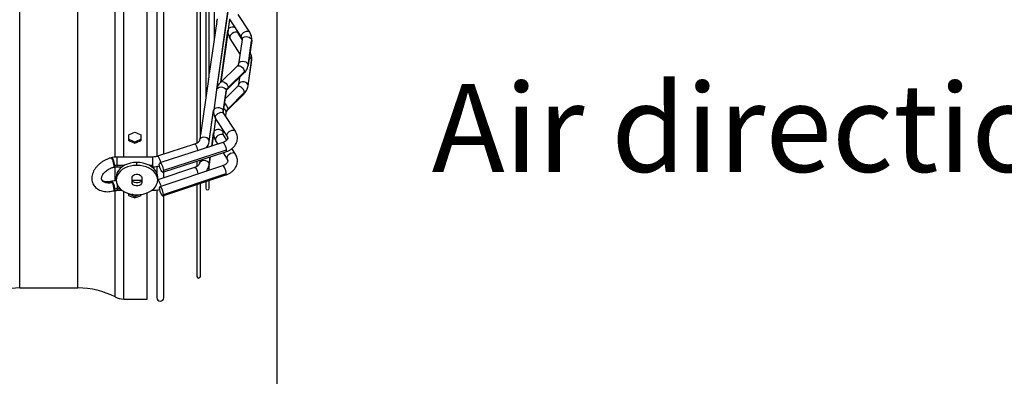
# Model space of a CAD drawing. Units: millimetres. Extents: x 5 to 414, y 3 to 291.
# Drawn here: x 341 to 388, y 220 to 237 of the extents above; entities that cross this region are included whole.
import ezdxf

# ---------------------------------------------------------------- set-up
doc = ezdxf.new("R2010")
doc.units = ezdxf.units.MM
doc.layers.add('GEOMETRY', color=7, linetype='Continuous')
doc.styles.add('SLDTEXTSTYLE0', font='TXT', dxfattribs={"width": 0.605})
doc.dimstyles.new('SLDDIMSTYLE0', dxfattribs={"dimtxt": 5.136637, "dimasz": 3.5, "dimexe": 0, "dimexo": 0.0625, "dimgap": 1.284159, "dimtad": 1, "dimdec": 0, "dimlfac": 15, "dimrnd": 1e-09, "dimzin": 12, "dimdsep": 46, "dimtxsty": 'SLDTEXTSTYLE0', "dimsah": 1, "dimcen": 0.09, "dimadec": 0, "dimazin": 3, "dimtol": 1, "dimtp": 10, "dimtm": 10, "dimtfac": 1, "dimtdec": 0, "dimtofl": 0, "dimtmove": 0, "dimatfit": 3, "dimfxl": 0, "dimfrac": 2, "dimtolj": 1, "dimarcsym": 0})

# ---------------------------------------------------------------- blocks, each defined once
blk = doc.blocks.new('_D_9')
at = {"layer": 'GEOMETRY'}
for p, q in [((353.352, 244.536), (353.352, 195.683)), ((286.685, 218.743), (286.685, 195.683)), ((353.352, 196.683), (286.685, 196.683))]:
    blk.add_line(p, q, dxfattribs=at)
for points in [[(286.685, 196.683), (291.822, 195.893), (291.822, 197.474)], [(353.352, 196.683), (348.215, 197.474), (348.215, 195.893)]]:
    blk.add_solid(points, dxfattribs=at)
at = {"layer": 'GEOMETRY', "char_height": 5.2917, "attachment_point": 1, "style": 'SLDTEXTSTYLE0'}
for s, insert in [('±10', (323.007, 203.505)), ('1000', (305.344, 203.505))]:
    blk.add_mtext(s, dxfattribs=dict(at, insert=insert))

msp = doc.modelspace()

# ---------------------------------------------------------------- linework, layer by layer
at = {"color": 7, "linetype": 'Continuous', "lineweight": 25}
for p, q in [((347.579, 259.652), (347.579, 230.099)), ((347.912, 230.214), (347.912, 259.538)), ((349.505, 259.01), (349.505, 230.738)), ((349.671, 230.997), (349.671, 258.755)), ((349.932, 256.805), (349.932, 232.947)), ((350.099, 233.952), (350.099, 255.802)), ((350.333, 254.037), (350.333, 235.715)), ((347.119, 230.081), (347.119, 245.009)), ((350.461, 233.343), (351, 237.065)), ((352.046, 236.087), (351.488, 236.948)), ((350.462, 236.605), (350.099, 234.098)), ((351.076, 236.729), (351.003, 236.204)), ((351.096, 236.694), (351.654, 235.833)), ((350.652, 233.688), (351, 236.169)), ((351.677, 235.74), (351.49, 236.039)), ((351.094, 235.791), (351.573, 235.027)), ((351.677, 235.744), (351.505, 234.556)), ((351.677, 235.759), (351.677, 235.744)), ((351.967, 234.489), (352.139, 235.677)), ((352.14, 235.695), (351.968, 234.506)), ((351.446, 234.454), (350.652, 233.688)), ((351.967, 233.508), (352.139, 234.736)), ((351.968, 233.523), (352.14, 234.751)), ((350.976, 233.352), (351.77, 234.119)), ((351.797, 234.192), (351.004, 233.425)), ((350.061, 233.835), (349.671, 231.146)), ((351.443, 233.462), (350.864, 232.884)), ((351.552, 233.908), (351.505, 233.572)), ((350.455, 233.318), (350.313, 232.337)), ((350.775, 232.27), (350.917, 233.251)), ((350.918, 233.268), (350.776, 232.288)), ((350.979, 232.339), (351.773, 233.131)), ((351.004, 232.407), (351.797, 233.199)), ((350.097, 230.831), (350.31, 232.299)), ((351.356, 231.321), (350.798, 232.182)), ((350.89, 232.039), (350.917, 232.229)), ((350.404, 231.932), (350.313, 231.281)), ((350.406, 231.928), (350.964, 231.067)), ((346.219, 231.151), (346.219, 230.886)), ((346.819, 230.886), (346.819, 231.151)), ((350.22, 230.604), (350.31, 231.246)), ((350.775, 231.216), (350.791, 231.334)), ((350.94, 230.892), (350.8, 231.115)), ((346.519, 230.819), (346.519, 230.754)), ((349.394, 230.694), (347.609, 230.115)), ((350.746, 230.775), (347.725, 229.795)), ((350.404, 230.868), (350.511, 230.698)), ((347.869, 229.351), (350.89, 230.331)), ((350.916, 230.406), (347.895, 229.426)), ((350.766, 230.291), (350.962, 229.978)), ((351.358, 230.226), (351.192, 230.49)), ((345.413, 230.05), (345.382, 230.042)), ((345.52, 229.663), (345.551, 229.671)), ((347.385, 230.081), (345.665, 230.081)), ((345.665, 229.683), (345.665, 229.686)), ((346.619, 229.68), (346.619, 229.822)), ((350.743, 229.661), (347.722, 228.648)), ((349.505, 229.882), (349.505, 229.625)), ((349.671, 229.891), (349.671, 229.936)), ((350.098, 229.73), (350.148, 230.09)), ((350.099, 229.445), (350.099, 229.739)), ((345.498, 229.59), (345.53, 229.598)), ((345.665, 229.615), (345.911, 229.615)), ((347.326, 229.615), (347.385, 229.615)), ((347.579, 229.626), (347.579, 229.313)), ((349.392, 229.578), (347.619, 228.984)), ((347.871, 228.206), (350.892, 229.218)), ((347.895, 228.275), (350.916, 229.287)), ((347.912, 229.082), (347.912, 229.365)), ((345.413, 228.913), (345.382, 228.905)), ((345.619, 229.115), (345.619, 228.973)), ((346.385, 228.855), (346.385, 229.091)), ((346.84, 228.945), (346.397, 228.945)), ((346.852, 229.091), (346.852, 228.855)), ((347.619, 228.973), (347.619, 229.115)), ((349.505, 228.753), (349.505, 224.334)), ((349.671, 224.334), (349.671, 228.809)), ((349.932, 228.897), (349.932, 228.58)), ((350.099, 228.58), (350.099, 228.953)), ((345.498, 228.453), (345.53, 228.461)), ((345.551, 228.53), (345.52, 228.521)), ((345.665, 228.546), (345.665, 228.544)), ((345.665, 228.478), (345.905, 228.478)), ((346.219, 228.325), (346.219, 228.224)), ((346.416, 228.289), (346.336, 228.258)), ((346.55, 228.202), (346.55, 228.254)), ((346.819, 228.224), (346.819, 228.28)), ((347.119, 223.243), (347.119, 228.361)), ((347.333, 228.478), (347.385, 228.478)), ((347.579, 228.495), (347.579, 223.309)), ((346.519, 228.191), (346.519, 228.115)), ((347.912, 223.309), (347.912, 228.22)), ((340.983, 223.776), (343.785, 223.776)), ((345.984, 223.243), (347.119, 223.243))]:
    msp.add_line(p, q, dxfattribs=at)
at = {"color": 8, "linetype": 'Continuous', "lineweight": 25}
for p, q in [((340.983, 223.776), (340.983, 245.009)), ((343.785, 223.776), (343.785, 245.009)), ((345.572, 230.072), (345.572, 245.009)), ((345.984, 230.081), (345.984, 245.009)), ((350.458, 233.33), (351.001, 237.084)), ((351.001, 236.187), (350.651, 233.687)), ((352.14, 235.695), (352.139, 235.677)), ((351.968, 234.506), (351.967, 234.489)), ((352.139, 234.736), (352.14, 234.751)), ((351.967, 233.508), (351.968, 233.523)), ((350.918, 233.268), (350.917, 233.251)), ((350.099, 230.849), (350.311, 232.318)), ((350.776, 232.288), (350.775, 232.274)), ((350.889, 232.041), (350.918, 232.244)), ((350.312, 231.264), (350.219, 230.604)), ((350.775, 231.219), (350.776, 231.232)), ((350.776, 231.232), (350.791, 231.335)), ((350.097, 230.831), (350.099, 230.849)), ((345.665, 229.686), (345.665, 230.081)), ((345.665, 229.686), (346.029, 229.686)), ((345.665, 229.615), (345.665, 229.683)), ((347.209, 229.686), (347.385, 229.686)), ((347.385, 229.686), (347.385, 230.081)), ((347.385, 229.615), (347.385, 229.686)), ((350.099, 229.745), (350.097, 229.728)), ((350.147, 230.09), (350.099, 229.745)), ((345.572, 228.939), (345.572, 229.599)), ((345.665, 228.76), (345.665, 228.546)), ((345.572, 223.343), (345.572, 228.461)), ((345.665, 228.544), (345.665, 228.478)), ((345.824, 228.544), (345.665, 228.544)), ((345.984, 223.243), (345.984, 228.427)), ((347.385, 228.519), (347.385, 228.478))]:
    msp.add_line(p, q, dxfattribs=at)
at = {"color": 8, "linetype": 'Continuous', "lineweight": 25, "flags": 128}
for points in [[(351.349, 236.304), (351.274, 236.328), (351.194, 236.334), (351.118, 236.321), (351.056, 236.289), (351.016, 236.243), (351.003, 236.204)], [(351.49, 236.039), (351.46, 236.069), (351.408, 236.088), (351.344, 236.089), (351.275, 236.071), (351.207, 236.036), (351.148, 235.987), (351.105, 235.931), (351.082, 235.873), (351.082, 235.82), (351.094, 235.791)], [(351.637, 235.893), (351.65, 235.954), (351.687, 236.016), (351.744, 236.072), (351.813, 236.113), (351.887, 236.136), (351.956, 236.138), (352.013, 236.119), (352.046, 236.086)], [(351.654, 235.833), (351.65, 235.84), (351.637, 235.893)], [(351.677, 235.744), (351.69, 235.784), (351.73, 235.831), (351.792, 235.864), (351.868, 235.879), (351.949, 235.873), (352.024, 235.848), (352.086, 235.806), (352.126, 235.753), (352.14, 235.695)], [(351.446, 234.454), (351.463, 234.467), (351.513, 234.479), (351.575, 234.468), (351.641, 234.435), (351.702, 234.384), (351.753, 234.322), (351.786, 234.255), (351.797, 234.192)], [(351.506, 234.558), (351.518, 234.595), (351.558, 234.642), (351.62, 234.676), (351.696, 234.69), (351.776, 234.685), (351.852, 234.659), (351.914, 234.618), (351.954, 234.564), (351.968, 234.506)], [(351.797, 234.192), (351.786, 234.14), (351.77, 234.119)], [(350.455, 233.318), (350.457, 233.328), (350.482, 233.378), (350.529, 233.419), (350.593, 233.444), (350.667, 233.453), (350.743, 233.443), (350.813, 233.416), (350.869, 233.374), (350.905, 233.323), (350.918, 233.268)], [(350.652, 233.688), (350.669, 233.7), (350.72, 233.713), (350.781, 233.701), (350.847, 233.669), (350.909, 233.618), (350.959, 233.555), (350.992, 233.488), (351.004, 233.425)], [(351.797, 233.199), (351.786, 233.26), (351.753, 233.326), (351.702, 233.388), (351.641, 233.439), (351.575, 233.473), (351.513, 233.486), (351.463, 233.476), (351.443, 233.462)], [(351.968, 233.523), (351.954, 233.58), (351.914, 233.631), (351.852, 233.672), (351.776, 233.697), (351.696, 233.703), (351.62, 233.689), (351.558, 233.657), (351.518, 233.611), (351.505, 233.575)], [(351.004, 233.425), (350.992, 233.373), (350.976, 233.352)], [(351.773, 233.131), (351.786, 233.149), (351.797, 233.199)], [(350.313, 232.337), (350.326, 232.377), (350.366, 232.424), (350.428, 232.457), (350.504, 232.472), (350.584, 232.466), (350.66, 232.441), (350.722, 232.399), (350.762, 232.346), (350.776, 232.288)], [(350.406, 231.928), (350.392, 231.962), (350.392, 232.017), (350.415, 232.076), (350.458, 232.133), (350.517, 232.182), (350.585, 232.217), (350.654, 232.234), (350.719, 232.232), (350.77, 232.211), (350.798, 232.182)], [(350.774, 232.255), (350.774, 232.266), (350.776, 232.288)], [(350.98, 232.34), (350.992, 232.357), (351.004, 232.407)], [(350.776, 231.232), (350.762, 231.288), (350.722, 231.34), (350.66, 231.381), (350.584, 231.405), (350.504, 231.411), (350.428, 231.397), (350.366, 231.366), (350.326, 231.32), (350.313, 231.281)], [(350.8, 231.115), (350.77, 231.146), (350.719, 231.165), (350.654, 231.166), (350.585, 231.148), (350.517, 231.112), (350.458, 231.064), (350.415, 231.008), (350.392, 230.95), (350.392, 230.897), (350.404, 230.868)], [(350.774, 231.198), (350.774, 231.21), (350.776, 231.232)], [(350.947, 231.127), (350.96, 231.189), (350.997, 231.251), (351.054, 231.306), (351.123, 231.347), (351.197, 231.371), (351.266, 231.372), (351.323, 231.353), (351.356, 231.321)], [(350.964, 231.067), (350.96, 231.074), (350.947, 231.127)], [(349.559, 230.39), (349.559, 230.391), (349.541, 230.467), (349.515, 230.544), (349.483, 230.612), (349.449, 230.663), (349.417, 230.691), (349.394, 230.694)], [(350.746, 230.775), (350.768, 230.771), (350.8, 230.743), (350.835, 230.692), (350.867, 230.624), (350.893, 230.548), (350.91, 230.472), (350.916, 230.406)], [(350.916, 230.406), (350.91, 230.357), (350.893, 230.332), (350.89, 230.331)], [(351.358, 230.226), (351.323, 230.259), (351.266, 230.277), (351.197, 230.274), (351.123, 230.25), (351.054, 230.208), (350.997, 230.153), (350.96, 230.093), (350.947, 230.033)], [(345.52, 229.663), (345.515, 229.727), (345.502, 229.8), (345.482, 229.876), (345.457, 229.944), (345.43, 229.998), (345.405, 230.032), (345.383, 230.042), (345.382, 230.042)], [(345.551, 229.671), (345.546, 229.738), (345.532, 229.815), (345.51, 229.893), (345.484, 229.962), (345.456, 230.015), (345.431, 230.045), (345.413, 230.05)], [(345.498, 229.59), (345.507, 229.596), (345.514, 229.61), (345.519, 229.633), (345.52, 229.663)], [(345.53, 229.598), (345.533, 229.599), (345.547, 229.622), (345.551, 229.669)], [(347.774, 229.811), (347.774, 229.813), (347.757, 229.889), (347.73, 229.965), (347.698, 230.033), (347.664, 230.084), (347.632, 230.112), (347.609, 230.115)], [(350.916, 229.287), (350.91, 229.352), (350.893, 229.427), (350.867, 229.504), (350.835, 229.573), (350.8, 229.626), (350.768, 229.656), (350.743, 229.661)], [(350.947, 230.033), (350.96, 229.982), (350.962, 229.978)], [(349.392, 229.578), (349.417, 229.573), (349.449, 229.543), (349.483, 229.49), (349.515, 229.421), (349.541, 229.344), (349.559, 229.269), (349.559, 229.264)], [(350.892, 229.218), (350.893, 229.219), (350.91, 229.241), (350.916, 229.287)], [(345.44, 228.844), (345.329, 228.824), (345.222, 228.823), (345.125, 228.84), (345.042, 228.875), (344.976, 228.926), (344.934, 228.985)], [(345.382, 228.905), (345.391, 228.905), (345.414, 228.886), (345.44, 228.844)], [(345.413, 228.913), (345.432, 228.907), (345.458, 228.876), (345.486, 228.821), (345.512, 228.751), (345.533, 228.674), (345.547, 228.598), (345.551, 228.532)], [(347.619, 228.98), (347.632, 228.975), (347.664, 228.945), (347.698, 228.892), (347.73, 228.823), (347.757, 228.746), (347.774, 228.671), (347.775, 228.666)], [(345.52, 228.521), (345.515, 228.477), (345.502, 228.455), (345.498, 228.453)], [(345.551, 228.53), (345.546, 228.483), (345.532, 228.462), (345.53, 228.461)]]:
    msp.add_lwpolyline(points, dxfattribs=at)
at = {"color": 7, "linetype": 'Continuous', "lineweight": 25, "flags": 128}
for points in [[(350.099, 230.849), (350.085, 230.905), (350.047, 230.957), (349.989, 230.999), (349.916, 231.025), (349.838, 231.033), (349.763, 231.022), (349.7, 230.993), (349.656, 230.95)], [(346.619, 229.822), (346.462, 229.813), (346.31, 229.787), (346.165, 229.745), (346.031, 229.687), (345.912, 229.615), (345.81, 229.53), (345.728, 229.436), (345.668, 229.333), (345.631, 229.225), (345.619, 229.115)], [(346.619, 229.68), (346.462, 229.672), (346.31, 229.646), (346.165, 229.603), (346.031, 229.545), (345.912, 229.473), (345.81, 229.389), (345.728, 229.294), (345.668, 229.192), (345.631, 229.084), (345.619, 228.973), (345.631, 228.863), (345.668, 228.755), (345.728, 228.652), (345.81, 228.558), (345.912, 228.473), (346.031, 228.401), (346.165, 228.343), (346.31, 228.301), (346.462, 228.275), (346.619, 228.266)], [(347.619, 229.115), (347.606, 229.225), (347.57, 229.333), (347.51, 229.436), (347.428, 229.53), (347.326, 229.615), (347.206, 229.687), (347.073, 229.745), (346.928, 229.787), (346.775, 229.813), (346.619, 229.822)], [(346.619, 228.266), (346.775, 228.275), (346.928, 228.301), (347.073, 228.343), (347.206, 228.401), (347.326, 228.473), (347.428, 228.558), (347.51, 228.652), (347.57, 228.755), (347.606, 228.863), (347.619, 228.973), (347.606, 229.084), (347.57, 229.192), (347.51, 229.294), (347.428, 229.389), (347.326, 229.473), (347.206, 229.545), (347.073, 229.603), (346.928, 229.646), (346.775, 229.672), (346.619, 229.68)], [(347.698, 229.72), (347.704, 229.768), (347.721, 229.793), (347.747, 229.792), (347.779, 229.763), (347.814, 229.712), (347.846, 229.644), (347.872, 229.568), (347.889, 229.492), (347.895, 229.426)], [(347.895, 229.426), (347.889, 229.377), (347.872, 229.352), (347.846, 229.354), (347.814, 229.382), (347.779, 229.433), (347.747, 229.501), (347.721, 229.578), (347.704, 229.654), (347.698, 229.72)], [(349.658, 229.849), (349.704, 229.889), (349.767, 229.916), (349.842, 229.925), (349.919, 229.916), (349.991, 229.89), (350.048, 229.85), (350.086, 229.799), (350.099, 229.745)], [(346.385, 229.091), (346.399, 229.148), (346.44, 229.197), (346.502, 229.234), (346.578, 229.254), (346.659, 229.254), (346.735, 229.234), (346.797, 229.197), (346.838, 229.148), (346.852, 229.091)], [(346.852, 228.997), (346.838, 228.94), (346.797, 228.891), (346.735, 228.854), (346.659, 228.834), (346.578, 228.834), (346.502, 228.854), (346.44, 228.891), (346.399, 228.94), (346.385, 228.997)], [(346.852, 228.855), (346.838, 228.799), (346.797, 228.749), (346.735, 228.712), (346.659, 228.693), (346.578, 228.693), (346.502, 228.712), (346.44, 228.749), (346.399, 228.799), (346.385, 228.855)], [(347.895, 228.275), (347.889, 228.34), (347.872, 228.415), (347.846, 228.492), (347.814, 228.561), (347.779, 228.613), (347.747, 228.644), (347.721, 228.648), (347.704, 228.625), (347.698, 228.579)], [(347.698, 228.579), (347.704, 228.514), (347.721, 228.439), (347.747, 228.363), (347.779, 228.294), (347.814, 228.241), (347.846, 228.211), (347.872, 228.207), (347.889, 228.229), (347.895, 228.275)]]:
    msp.add_lwpolyline(points, dxfattribs=at)
at = {"color": 8, "linetype": 'Continuous', "lineweight": 25}
for centre, radius, start, end in [((351.433, 235.757), 0.245, 0.3309, 33.6769), ((351.963, 234.732), 0.178, 6.0351, 69.1769), ((350.665, 232.358), 0.342, 8.0974, 60.9634), ((350.738, 232.227), 0.179, 0.4997, 72.07), ((350.747, 230.992), 0.241, 0.697, 33.9743), ((350.733, 229.894), 0.255, 0.6368, 32.9902)]:
    msp.add_arc(centre, radius, start, end, dxfattribs=at)
at = {"color": 7, "linetype": 'Continuous', "lineweight": 25}
for centre, radius, start, end in [((351.19, 233.222), 0.276, 132.4757, 170.3692), ((351.202, 232.198), 0.287, 133.5839, 170.8098), ((345.665, 229.224), 0.459, 89.9142, 104.3), ((345.202, 229.669), 0.349, 0.0017, 0.4447), ((344.716, 228.494), 0.804, 1.9629, 25.8159), ((345.665, 228.088), 0.459, 89.9142, 104.3), ((345.218, 228.532), 0.333, 359.545, 0.0018), ((350.016, 228.58), 0.0833, 180, 0), ((349.588, 224.334), 0.0833, 180, 0), ((340.983, 219.209), 4.567, 90, 128.6248), ((343.785, 219.876), 3.9, 62.734, 90), ((345.984, 224.143), 0.9, 242.734, 270), ((347.745, 223.309), 0.167, 180, 0)]:
    msp.add_arc(centre, radius, start, end, dxfattribs=at)
for centre, major_axis, ratio, start_param, end_param in [((345.919, 245.009), (37.275, 18.583), 0.30407, 4.569903, 4.577861), ((347.119, 245.009), (37.275, -18.583), 0.30407, 4.846917, 4.854875), ((345.919, 245.009), (37.104, -18.497), 0.30407, 4.870826, 4.878821), ((345.919, 245.009), (37.275, -18.583), 0.30407, 4.87079, 4.878748), ((347.119, 245.009), (37.104, 18.497), 0.30407, 4.545957, 4.553952), ((347.119, 245.009), (37.275, 18.583), 0.30407, 4.54603, 4.553988), ((345.919, 245.009), (37.002, -16.501), 0.379473, 4.888024, 4.896019), ((347.119, 245.009), (37.002, 16.501), 0.379473, 4.528759, 4.534597), ((345.919, 245.009), (37.172, -16.577), 0.379473, 4.887988, 4.895946), ((347.119, 245.009), (37.172, 16.577), 0.379473, 4.528832, 4.53679)]:
    msp.add_ellipse(centre, major_axis=major_axis, ratio=ratio, start_param=start_param, end_param=end_param, dxfattribs=at)
for points, knots in [([(350.463, 236.605), (350.463, 236.61), (350.465, 236.626), (350.474, 236.65), (350.484, 236.673), (350.491, 236.689), (350.496, 236.703), (350.499, 236.716), (350.5, 236.724), (350.499, 236.726), (350.499, 236.727)], [0, 0, 0, 0, 0.138085, 0.419948, 0.543146, 0.65637, 0.761484, 0.860203, 0.961015, 1, 1, 1, 1]), ([(351.003, 236.204), (351, 236.179), (350.994, 236.117), (351.003, 236.017), (351.032, 235.909), (351.067, 235.835), (351.09, 235.797), (351.094, 235.791)], [0, 0, 0, 0, 0.1749927, 0.4355131, 0.6946978, 0.9484778, 1, 1, 1, 1]), ([(351.49, 236.039), (351.486, 236.045), (351.473, 236.067), (351.464, 236.094), (351.465, 236.114), (351.465, 236.121)], [0, 0, 0, 0, 0.214038, 0.707163, 1, 1, 1, 1]), ([(351.654, 235.833), (351.658, 235.827), (351.67, 235.807), (351.674, 235.791), (351.677, 235.779)], [0, 0, 0, 0, 0.30625, 1, 1, 1, 1]), ([(352.139, 235.677), (352.142, 235.702), (352.148, 235.764), (352.139, 235.862), (352.11, 235.967), (352.074, 236.041), (352.05, 236.079), (352.046, 236.087)], [0, 0, 0, 0, 0.175197, 0.432719, 0.68871, 0.940724, 1, 1, 1, 1]), ([(352.139, 234.736), (352.142, 234.76), (352.148, 234.823), (352.139, 234.922), (352.111, 235.03), (352.077, 235.096), (352.06, 235.129)], [0, 0, 0, 0, 0.184884, 0.46013, 0.733965, 1, 1, 1, 1]), ([(351.505, 234.556), (351.504, 234.551), (351.502, 234.536), (351.489, 234.507), (351.467, 234.476), (351.449, 234.458), (351.446, 234.454)], [0, 0, 0, 0, 0.17472, 0.554898, 0.901968, 1, 1, 1, 1]), ([(351.77, 234.119), (351.787, 234.136), (351.834, 234.184), (351.894, 234.271), (351.944, 234.377), (351.96, 234.452), (351.967, 234.489)], [0, 0, 0, 0, 0.169461, 0.4546124, 0.7347546, 1, 1, 1, 1]), ([(350.062, 233.835), (350.062, 233.839), (350.063, 233.854), (350.073, 233.881), (350.086, 233.909), (350.094, 233.93), (350.098, 233.943), (350.099, 233.952), (350.099, 233.954), (350.099, 233.954)], [0, 0, 0, 0, 0.122563, 0.41234, 0.6556, 0.772867, 0.882104, 0.995157, 1, 1, 1, 1]), ([(350.652, 233.688), (350.635, 233.67), (350.588, 233.623), (350.528, 233.536), (350.477, 233.429), (350.462, 233.354), (350.455, 233.318)], [0, 0, 0, 0, 0.169461, 0.454612, 0.734755, 1, 1, 1, 1]), ([(351.505, 233.572), (351.504, 233.567), (351.501, 233.549), (351.487, 233.516), (351.464, 233.483), (351.446, 233.465), (351.443, 233.462)], [0, 0, 0, 0, 0.174359, 0.56128, 0.914992, 1, 1, 1, 1]), ([(351.773, 233.131), (351.79, 233.15), (351.836, 233.198), (351.895, 233.287), (351.945, 233.395), (351.96, 233.471), (351.967, 233.508)], [0, 0, 0, 0, 0.169936, 0.454583, 0.73481, 1, 1, 1, 1]), ([(350.917, 233.251), (350.918, 233.256), (350.92, 233.271), (350.933, 233.3), (350.955, 233.331), (350.972, 233.348), (350.976, 233.352)], [0, 0, 0, 0, 0.17472, 0.554898, 0.901968, 1, 1, 1, 1]), ([(350.313, 232.337), (350.31, 232.313), (350.304, 232.251), (350.313, 232.153), (350.342, 232.048), (350.378, 231.974), (350.402, 231.936), (350.406, 231.928)], [0, 0, 0, 0, 0.175197, 0.432719, 0.68871, 0.940724, 1, 1, 1, 1]), ([(350.798, 232.182), (350.794, 232.188), (350.783, 232.208), (350.774, 232.232), (350.775, 232.249), (350.775, 232.255)], [0, 0, 0, 0, 0.213742, 0.697932, 1, 1, 1, 1]), ([(350.917, 232.229), (350.918, 232.234), (350.921, 232.252), (350.935, 232.285), (350.958, 232.318), (350.976, 232.336), (350.979, 232.339)], [0, 0, 0, 0, 0.174359, 0.56128, 0.914992, 1, 1, 1, 1]), ([(350.313, 231.281), (350.31, 231.256), (350.304, 231.194), (350.313, 231.094), (350.342, 230.986), (350.377, 230.912), (350.401, 230.874), (350.404, 230.868)], [0, 0, 0, 0, 0.174993, 0.435513, 0.694698, 0.948478, 1, 1, 1, 1]), ([(350.8, 231.115), (350.796, 231.122), (350.783, 231.144), (350.774, 231.171), (350.775, 231.191), (350.775, 231.198)], [0, 0, 0, 0, 0.214038, 0.707163, 1, 1, 1, 1]), ([(350.89, 230.331), (350.914, 230.339), (350.982, 230.363), (351.086, 230.414), (351.196, 230.488), (351.29, 230.575), (351.365, 230.674), (351.419, 230.782), (351.45, 230.893), (351.459, 231.005), (351.445, 231.115), (351.413, 231.222), (351.375, 231.288), (351.356, 231.321)], [0, 0, 0, 0, 0.0550223, 0.1541925, 0.2539196, 0.3533255, 0.4514185, 0.5472117, 0.6402555, 0.730868, 0.8199541, 0.9084675, 1, 1, 1, 1]), ([(349.634, 230.891), (349.634, 230.888), (349.631, 230.876), (349.62, 230.849), (349.59, 230.808), (349.541, 230.765), (349.475, 230.724), (349.421, 230.704), (349.394, 230.694)], [0, 0, 0, 0, 0.04495, 0.245744, 0.429564, 0.625268, 0.814526, 1, 1, 1, 1]), ([(349.636, 230.89), (349.638, 230.898), (349.64, 230.917), (349.65, 230.938), (349.656, 230.95)], [0, 0, 0, 0, 0.444932, 1, 1, 1, 1]), ([(349.656, 230.95), (349.659, 230.957), (349.663, 230.967), (349.668, 230.98), (349.67, 230.989), (349.672, 230.997), (349.672, 231.002), (349.671, 231.003), (349.671, 231.004)], [0, 0, 0, 0, 0.322845, 0.48437, 0.639338, 0.796955, 0.955164, 1, 1, 1, 1]), ([(349.95, 230.516), (349.971, 230.543), (350.018, 230.6), (350.065, 230.699), (350.089, 230.779), (350.096, 230.823), (350.097, 230.831)], [0, 0, 0, 0, 0.281757, 0.62107, 0.922418, 1, 1, 1, 1]), ([(350.987, 230.995), (350.987, 230.989), (350.988, 230.973), (350.979, 230.945), (350.956, 230.906), (350.917, 230.864), (350.859, 230.823), (350.799, 230.793), (350.758, 230.779), (350.746, 230.775)], [0, 0, 0, 0, 0.093202, 0.277091, 0.440711, 0.596264, 0.761727, 0.925062, 1, 1, 1, 1]), ([(350.964, 231.067), (350.968, 231.061), (350.98, 231.041), (350.988, 231.017), (350.987, 231.001), (350.987, 230.995)], [0, 0, 0, 0, 0.2159591, 0.7051717, 1, 1, 1, 1]), ([(350.892, 229.218), (350.916, 229.227), (350.984, 229.251), (351.088, 229.304), (351.197, 229.38), (351.291, 229.469), (351.365, 229.57), (351.419, 229.679), (351.45, 229.792), (351.459, 229.906), (351.446, 230.018), (351.413, 230.126), (351.376, 230.193), (351.358, 230.226)], [0, 0, 0, 0, 0.0553087, 0.1543175, 0.2537296, 0.3527373, 0.4505027, 0.5462281, 0.6395616, 0.7307787, 0.8206532, 0.9100111, 1, 1, 1, 1]), ([(345.382, 230.042), (345.356, 230.034), (345.284, 230.014), (345.166, 229.969), (345.033, 229.902), (344.907, 229.822), (344.792, 229.729), (344.69, 229.627), (344.603, 229.515), (344.533, 229.396), (344.483, 229.272), (344.454, 229.146), (344.449, 229.023), (344.465, 228.905), (344.503, 228.796), (344.56, 228.698), (344.633, 228.613), (344.721, 228.543), (344.823, 228.486), (344.936, 228.445), (345.061, 228.419), (345.194, 228.411), (345.33, 228.419), (345.433, 228.437), (345.488, 228.451), (345.498, 228.453)], [0, 0, 0, 0, 0.025957, 0.073151, 0.120347, 0.167628, 0.215055, 0.262714, 0.310657, 0.358853, 0.407011, 0.454664, 0.501266, 0.54647, 0.590329, 0.633245, 0.675752, 0.718344, 0.761593, 0.805878, 0.851297, 0.897655, 0.944597, 0.989613, 1, 1, 1, 1]), ([(345.665, 230.081), (345.641, 230.081), (345.572, 230.079), (345.488, 230.068), (345.43, 230.054), (345.413, 230.05)], [0, 0, 0, 0, 0.28851, 0.802238, 1, 1, 1, 1]), ([(347.609, 230.115), (347.595, 230.111), (347.552, 230.098), (347.476, 230.084), (347.414, 230.082), (347.385, 230.081)], [0, 0, 0, 0, 0.207575, 0.626328, 1, 1, 1, 1]), ([(349.633, 229.784), (349.633, 229.782), (349.63, 229.767), (349.618, 229.738), (349.586, 229.693), (349.535, 229.648), (349.469, 229.607), (349.417, 229.587), (349.392, 229.578)], [0, 0, 0, 0, 0.036741, 0.242659, 0.431253, 0.632204, 0.82599, 1, 1, 1, 1]), ([(349.634, 229.784), (349.634, 229.785), (349.635, 229.794), (349.642, 229.811), (349.651, 229.831), (349.656, 229.843), (349.658, 229.849)], [0, 0, 0, 0, 0.05893, 0.493255, 0.770815, 1, 1, 1, 1]), ([(349.658, 229.849), (349.661, 229.855), (349.665, 229.865), (349.669, 229.877), (349.671, 229.884), (349.672, 229.891), (349.671, 229.894), (349.671, 229.895)], [0, 0, 0, 0, 0.35003, 0.522758, 0.691456, 0.860682, 1, 1, 1, 1]), ([(349.932, 229.385), (349.934, 229.386), (349.966, 229.417), (350.012, 229.488), (350.066, 229.593), (350.089, 229.675), (350.096, 229.72), (350.098, 229.73)], [0, 0, 0, 0, 0.01394, 0.332663, 0.644735, 0.924216, 1, 1, 1, 1]), ([(350.987, 229.896), (350.987, 229.889), (350.988, 229.87), (350.977, 229.837), (350.952, 229.794), (350.91, 229.749), (350.85, 229.707), (350.791, 229.677), (350.753, 229.664), (350.743, 229.661)], [0, 0, 0, 0, 0.09843, 0.284692, 0.450812, 0.608819, 0.776972, 0.942529, 1, 1, 1, 1]), ([(350.962, 229.978), (350.966, 229.971), (350.979, 229.949), (350.988, 229.922), (350.987, 229.903), (350.987, 229.896)], [0, 0, 0, 0, 0.216382, 0.714907, 1, 1, 1, 1]), ([(344.935, 228.986), (344.932, 228.991), (344.923, 229.005), (344.918, 229.036), (344.919, 229.084), (344.933, 229.142), (344.963, 229.209), (345.011, 229.281), (345.074, 229.353), (345.151, 229.421), (345.24, 229.482), (345.337, 229.534), (345.424, 229.569), (345.478, 229.584), (345.498, 229.59)], [0, 0, 0, 0, 0.043418, 0.144734, 0.233988, 0.318705, 0.408868, 0.497651, 0.586433, 0.675742, 0.765651, 0.855939, 0.946269, 1, 1, 1, 1]), ([(345.53, 229.598), (345.542, 229.601), (345.579, 229.609), (345.625, 229.614), (345.658, 229.614), (345.665, 229.615)], [0, 0, 0, 0, 0.288608, 0.851928, 1, 1, 1, 1]), ([(347.385, 229.615), (347.411, 229.615), (347.485, 229.617), (347.593, 229.629), (347.67, 229.649), (347.703, 229.658)], [0, 0, 0, 0, 0.241521, 0.67784, 1, 1, 1, 1]), ([(345.382, 228.905), (345.365, 228.901), (345.315, 228.889), (345.235, 228.879), (345.148, 228.88), (345.074, 228.892), (345.014, 228.913), (344.972, 228.939), (344.946, 228.963), (344.938, 228.98), (344.935, 228.986)], [0, 0, 0, 0, 0.070101, 0.208149, 0.344878, 0.480429, 0.616005, 0.753921, 0.900021, 1, 1, 1, 1]), ([(345.629, 228.943), (345.616, 228.943), (345.56, 228.942), (345.488, 228.931), (345.43, 228.917), (345.413, 228.913)], [0, 0, 0, 0, 0.17029, 0.769378, 1, 1, 1, 1]), ([(345.53, 228.461), (345.542, 228.464), (345.579, 228.473), (345.625, 228.478), (345.658, 228.478), (345.665, 228.478)], [0, 0, 0, 0, 0.288608, 0.851928, 1, 1, 1, 1]), ([(347.385, 228.478), (347.412, 228.479), (347.485, 228.48), (347.593, 228.493), (347.671, 228.514), (347.704, 228.523)], [0, 0, 0, 0, 0.242667, 0.678731, 1, 1, 1, 1])]:
    msp.add_open_spline(points, degree=3, knots=knots, dxfattribs=at)

# ---------------------------------------------------------------- texts
at = {"layer": 'GEOMETRY', "insert": (360.799, 233.599), "char_height": 4.23333, "attachment_point": 1, "style": 'SLDTEXTSTYLE0'}
msp.add_mtext('Air direction', dxfattribs=at)

# ---------------------------------------------------------------- dimensions: what is measured, and where the dimension line sits
at = {"layer": 'GEOMETRY'}
dim = msp.add_linear_dim(base=(286.685, 196.683), p1=(353.352, 245.536), p2=(286.685, 219.743), dimstyle='SLDDIMSTYLE0', dxfattribs=at)
dim.commit()
dim.dimension.update_dxf_attribs({"geometry": '_D_9', "text_midpoint": (320.019, 196.683), "dimtype": 160})

doc.saveas('drawing.dxf')
